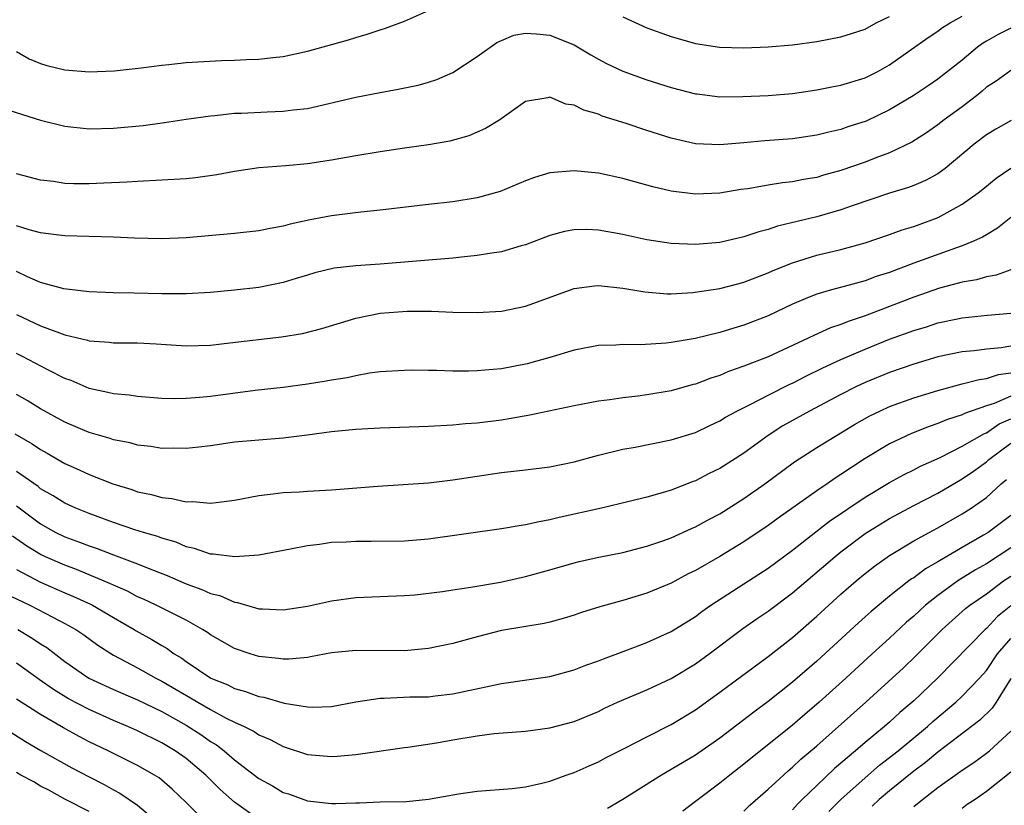
# Model space of a CAD drawing. Units: inches. Extents: x 2607000 to 2610000, y 1479000 to 1482000.
# Drawn here: x 2607633 to 2607714, y 1479291 to 1479355 of the extents above; entities that cross this region are included whole.
import ezdxf

# ---------------------------------------------------------------- set-up
doc = ezdxf.new("R2010")
doc.units = ezdxf.units.IN
doc.header["$MEASUREMENT"] = 0
doc.layers.add('LD26071479_2ft', color=236, linetype='Continuous')

msp = doc.modelspace()

# ---------------------------------------------------------------- linework, layer by layer
at = {"layer": 'LD26071479_2ft'}
for points, elevation in [([(2607633, 1479352.641), (2607634.049, 1479352.049), (2607635, 1479351.641), (2607635.5, 1479351.5), (2607637, 1479351.133), (2607639, 1479350.974), (2607641.059, 1479351.059), (2607643.291, 1479351.291), (2607645, 1479351.526), (2607645.572, 1479351.572), (2607647, 1479351.74), (2607649.909, 1479351.909), (2607651, 1479351.926), (2607651.983, 1479351.983), (2607653, 1479352.011), (2607654.15, 1479352.15), (2607655, 1479352.234), (2607657, 1479352.664), (2607660.396, 1479353.604), (2607661, 1479353.802), (2607661.942, 1479354.058), (2607663, 1479354.433), (2607663.441, 1479354.559), (2607665, 1479355.13), (2607667, 1479356.023)], 9968), ([(2607631.947, 1479347.947), (2607635, 1479346.984), (2607637, 1479346.486), (2607639, 1479346.28), (2607641, 1479346.327), (2607643.458, 1479346.542), (2607645.216, 1479346.784), (2607647, 1479347.062), (2607649, 1479347.346), (2607649.361, 1479347.361), (2607651, 1479347.551), (2607651.56, 1479347.56), (2607653.673, 1479347.673), (2607655, 1479347.712), (2607655.831, 1479347.83), (2607657, 1479347.95), (2607661, 1479348.873), (2607663, 1479349.259), (2607664.476, 1479349.524), (2607666.122, 1479349.878), (2607667, 1479350.121), (2607667.663, 1479350.337), (2607669, 1479350.91), (2607671, 1479352.221), (2607672.615, 1479353.385), (2607673, 1479353.559), (2607674.025, 1479353.975), (2607675, 1479354.152), (2607675.896, 1479354.104), (2607677, 1479353.989), (2607679, 1479353.185), (2607680.371, 1479352.371), (2607681, 1479352.017), (2607681.665, 1479351.665), (2607683.019, 1479351.019), (2607685, 1479350.306), (2607687, 1479349.677), (2607689, 1479349.158), (2607689.139, 1479349.139), (2607691, 1479348.916), (2607692.924, 1479348.924), (2607695, 1479349.013), (2607697, 1479349.176), (2607699, 1479349.47), (2607700.258, 1479349.742), (2607701, 1479349.876), (2607703, 1479350.483), (2607704.036, 1479351), (2607705, 1479351.534), (2607708.204, 1479353.796), (2607709, 1479354.319), (2607709.384, 1479354.616), (2607710.011, 1479355), (2607711, 1479355.566)], 9970), ([(2607683, 1479355.504), (2607685, 1479354.598), (2607687, 1479353.866), (2607689, 1479353.299), (2607690.99, 1479353), (2607693, 1479352.954), (2607695, 1479353.031), (2607697, 1479353.188), (2607699, 1479353.46), (2607701, 1479353.839), (2607701.869, 1479354.131), (2607703, 1479354.485), (2607703.917, 1479355), (2607705, 1479355.534)], 9968), ([(2607715, 1479354.555), (2607713.968, 1479354.032), (2607713, 1479353.502), (2607712.686, 1479353.314), (2607712.277, 1479353), (2607711, 1479351.94), (2607709, 1479350.368), (2607708.186, 1479349.814), (2607706.955, 1479349), (2607705, 1479347.82), (2607703.088, 1479346.912), (2607701.573, 1479346.427), (2607701, 1479346.226), (2607699.997, 1479346.003), (2607699, 1479345.746), (2607697, 1479345.45), (2607694.728, 1479345.272), (2607693, 1479345.111), (2607691, 1479344.95), (2607689, 1479345.044), (2607687, 1479345.493), (2607685, 1479346.132), (2607683.296, 1479346.704), (2607681.32, 1479347.32), (2607681, 1479347.463), (2607679.793, 1479347.793), (2607679, 1479348.223), (2607678.306, 1479348.306), (2607677, 1479348.872), (2607676.823, 1479348.823), (2607675, 1479348.507), (2607672.865, 1479347), (2607671.696, 1479346.304), (2607671, 1479345.99), (2607670.3, 1479345.7), (2607668.75, 1479345.25), (2607667, 1479344.948), (2607665, 1479344.682), (2607663, 1479344.376), (2607661, 1479344.036), (2607659, 1479343.674), (2607657, 1479343.369), (2607655.212, 1479343.212), (2607653, 1479343.053), (2607651, 1479342.753), (2607649.534, 1479342.466), (2607647.775, 1479342.225), (2607647, 1479342.156), (2607645, 1479342.023), (2607643, 1479341.927), (2607642.135, 1479341.865), (2607640.223, 1479341.777), (2607639, 1479341.73), (2607637.74, 1479341.74), (2607637, 1479341.774), (2607636.067, 1479341.933), (2607635, 1479342.048), (2607633, 1479342.562)], 9972), ([(2607715, 1479351.08), (2607713.79, 1479350.21), (2607713, 1479349.691), (2607712.638, 1479349.362), (2607712.191, 1479349), (2607711, 1479348.086), (2607709.517, 1479347), (2607709, 1479346.59), (2607708.064, 1479345.936), (2607706.844, 1479345.156), (2607705, 1479344.292), (2607703.881, 1479343.881), (2607703, 1479343.532), (2607701, 1479342.827), (2607699.565, 1479342.435), (2607699, 1479342.258), (2607697.912, 1479342.088), (2607697, 1479341.896), (2607696.181, 1479341.819), (2607695, 1479341.627), (2607693.328, 1479341.328), (2607692.747, 1479341.253), (2607691, 1479340.966), (2607689, 1479340.889), (2607687, 1479341.136), (2607685.485, 1479341.485), (2607683, 1479342.177), (2607681, 1479342.611), (2607679, 1479342.818), (2607677, 1479342.635), (2607675.74, 1479342.261), (2607675, 1479341.99), (2607672.89, 1479341.11), (2607671, 1479340.567), (2607669, 1479340.254), (2607667, 1479340.038), (2607663, 1479339.554), (2607661.396, 1479339.396), (2607659, 1479339.107), (2607657.221, 1479338.779), (2607655.581, 1479338.419), (2607655, 1479338.247), (2607653.939, 1479338.061), (2607653, 1479337.851), (2607651, 1479337.629), (2607647, 1479337.288), (2607645, 1479337.212), (2607642.744, 1479337.255), (2607641, 1479337.348), (2607637, 1479337.458), (2607636.494, 1479337.506), (2607635, 1479337.708), (2607634.058, 1479337.943), (2607633, 1479338.278)], 9974), ([(2607715.051, 1479346.949), (2607713.769, 1479346.231), (2607713, 1479345.782), (2607711.988, 1479345), (2607709.599, 1479343), (2607709, 1479342.561), (2607707.988, 1479342.012), (2607707, 1479341.594), (2607706.568, 1479341.433), (2607705, 1479340.975), (2607701.932, 1479339.932), (2607701, 1479339.589), (2607699, 1479339.018), (2607695.763, 1479338.237), (2607695, 1479337.958), (2607694.229, 1479337.771), (2607693, 1479337.352), (2607691, 1479336.907), (2607689, 1479336.73), (2607687, 1479336.807), (2607685, 1479337.117), (2607683, 1479337.567), (2607681, 1479337.923), (2607680.034, 1479337.966), (2607679, 1479337.945), (2607678.203, 1479337.797), (2607677, 1479337.47), (2607675, 1479336.715), (2607674.617, 1479336.618), (2607673, 1479336.138), (2607672.004, 1479336.004), (2607671, 1479335.821), (2607669.701, 1479335.701), (2607669, 1479335.62), (2607663, 1479335.107), (2607661, 1479334.977), (2607659.22, 1479334.781), (2607657.61, 1479334.391), (2607657, 1479334.218), (2607656.079, 1479333.921), (2607655, 1479333.602), (2607653, 1479333.189), (2607651, 1479332.968), (2607649, 1479332.783), (2607647, 1479332.66), (2607645, 1479332.66), (2607642.712, 1479332.712), (2607641, 1479332.755), (2607639, 1479332.84), (2607636.921, 1479333.079), (2607635, 1479333.614), (2607633.919, 1479334.081), (2607633, 1479334.511)], 9976), ([(2607633, 1479330.95), (2607635, 1479330.04), (2607636.558, 1479329.441), (2607637, 1479329.295), (2607638.855, 1479328.855), (2607639, 1479328.804), (2607640.685, 1479328.685), (2607641, 1479328.639), (2607643, 1479328.624), (2607644.54, 1479328.54), (2607647, 1479328.375), (2607649, 1479328.44), (2607650.616, 1479328.616), (2607654.87, 1479329.13), (2607656.6, 1479329.4), (2607658.2, 1479329.801), (2607661, 1479330.654), (2607663, 1479331.08), (2607665.239, 1479331.239), (2607667.231, 1479331.231), (2607669, 1479331.158), (2607671, 1479331.115), (2607673, 1479331.225), (2607675, 1479331.646), (2607679, 1479333.103), (2607680.674, 1479333.327), (2607681, 1479333.355), (2607683, 1479333.141), (2607684.819, 1479332.819), (2607686.678, 1479332.678), (2607687, 1479332.677), (2607688.777, 1479332.777), (2607691, 1479333.096), (2607692.5, 1479333.5), (2607693, 1479333.618), (2607695, 1479334.385), (2607695.417, 1479334.583), (2607697, 1479335.231), (2607699, 1479335.867), (2607701, 1479336.331), (2607703, 1479336.859), (2607705, 1479337.546), (2607706.053, 1479337.947), (2607707, 1479338.226), (2607709.03, 1479338.97), (2607711, 1479340.066), (2607712.324, 1479341), (2607712.704, 1479341.296), (2607713.798, 1479342.202), (2607715, 1479343.028)], 9978), ([(2607715, 1479338.956), (2607713.924, 1479338.076), (2607713, 1479337.542), (2607712.67, 1479337.33), (2607711.935, 1479337), (2607711, 1479336.622), (2607710.439, 1479336.439), (2607707, 1479335.194), (2607705, 1479334.436), (2607703.913, 1479334.087), (2607703, 1479333.743), (2607701.264, 1479333.265), (2607700.234, 1479333), (2607699, 1479332.65), (2607698.38, 1479332.38), (2607697, 1479331.815), (2607695, 1479330.85), (2607693, 1479330.072), (2607692.158, 1479329.841), (2607691, 1479329.473), (2607688.984, 1479328.984), (2607687, 1479328.643), (2607686.594, 1479328.594), (2607684.461, 1479328.461), (2607683, 1479328.484), (2607682.437, 1479328.437), (2607681, 1479328.405), (2607679, 1479328.026), (2607677, 1479327.424), (2607675.115, 1479326.885), (2607673, 1479326.485), (2607671.619, 1479326.381), (2607671, 1479326.317), (2607670.295, 1479326.295), (2607669, 1479326.298), (2607667.647, 1479326.353), (2607667, 1479326.341), (2607665.622, 1479326.378), (2607665, 1479326.361), (2607663, 1479326.227), (2607662.125, 1479326.125), (2607661, 1479325.915), (2607660.268, 1479325.732), (2607659, 1479325.548), (2607658.539, 1479325.461), (2607657, 1479325.218), (2607655, 1479324.959), (2607652.698, 1479324.698), (2607649, 1479324.206), (2607648.113, 1479324.113), (2607647, 1479324.038), (2607646.021, 1479324.021), (2607645, 1479324.049), (2607643, 1479324.194), (2607642.305, 1479324.305), (2607641, 1479324.415), (2607640.546, 1479324.546), (2607639, 1479324.871), (2607637.52, 1479325.52), (2607637, 1479325.696), (2607635.602, 1479326.397), (2607633.51, 1479327.51), (2607633, 1479327.755)], 9980), ([(2607715, 1479334.646), (2607713.799, 1479334.201), (2607713, 1479334.069), (2607712.174, 1479333.826), (2607711, 1479333.635), (2607709.133, 1479333.133), (2607707, 1479332.396), (2607703, 1479330.852), (2607701.608, 1479330.393), (2607701, 1479330.13), (2607700.148, 1479329.852), (2607698.77, 1479329.23), (2607698.31, 1479329), (2607695, 1479327.487), (2607693, 1479326.697), (2607691.737, 1479326.263), (2607691, 1479325.945), (2607690.277, 1479325.723), (2607689, 1479325.234), (2607688.809, 1479325.191), (2607687, 1479324.681), (2607685, 1479324.347), (2607684.238, 1479324.238), (2607683, 1479324.107), (2607681.929, 1479323.929), (2607681, 1479323.813), (2607679, 1479323.429), (2607675.344, 1479322.655), (2607673.65, 1479322.351), (2607673, 1479322.256), (2607671, 1479322.019), (2607670.041, 1479321.959), (2607669, 1479321.853), (2607667, 1479321.728), (2607663, 1479321.582), (2607661, 1479321.48), (2607659, 1479321.293), (2607656.985, 1479321.016), (2607655, 1479320.772), (2607653, 1479320.618), (2607651, 1479320.431), (2607649, 1479320.134), (2607648.04, 1479320.04), (2607647, 1479319.908), (2607645.944, 1479319.944), (2607645, 1479319.93), (2607644.086, 1479320.086), (2607643, 1479320.206), (2607642.372, 1479320.373), (2607641, 1479320.635), (2607640.729, 1479320.729), (2607639, 1479321.231), (2607637, 1479322.1), (2607635, 1479323.196), (2607633.877, 1479323.876), (2607633, 1479324.379)], 9982), ([(2607632.875, 1479321.125), (2607634.308, 1479320.309), (2607635, 1479319.831), (2607635.537, 1479319.538), (2607637, 1479318.681), (2607638.165, 1479318.165), (2607639, 1479317.766), (2607640.949, 1479317), (2607642.53, 1479316.53), (2607643, 1479316.358), (2607644.135, 1479316.135), (2607645, 1479315.888), (2607645.807, 1479315.808), (2607647, 1479315.53), (2607647.543, 1479315.543), (2607649, 1479315.402), (2607649.477, 1479315.477), (2607651, 1479315.65), (2607653, 1479316.046), (2607654.168, 1479316.168), (2607655, 1479316.299), (2607656.352, 1479316.352), (2607657, 1479316.408), (2607659, 1479316.507), (2607662.81, 1479316.81), (2607667, 1479317.085), (2607669, 1479317.325), (2607671, 1479317.648), (2607673, 1479317.938), (2607675, 1479318.16), (2607677, 1479318.418), (2607679, 1479318.832), (2607681, 1479319.365), (2607683, 1479319.851), (2607684.041, 1479320.041), (2607687, 1479320.636), (2607689, 1479321.249), (2607690.18, 1479321.82), (2607691, 1479322.188), (2607691.494, 1479322.506), (2607692.418, 1479323), (2607693.561, 1479323.561), (2607695, 1479324.317), (2607696.785, 1479325.214), (2607697, 1479325.309), (2607698.113, 1479325.887), (2607699.456, 1479326.544), (2607701, 1479327.256), (2607703, 1479328.11), (2607705, 1479328.92), (2607707, 1479329.65), (2607708.047, 1479329.953), (2607709, 1479330.265), (2607710.618, 1479330.618), (2607711, 1479330.697), (2607713.097, 1479330.903), (2607715, 1479331.068)], 9984), ([(2607715, 1479328.345), (2607714.214, 1479328.214), (2607713, 1479328.111), (2607711.978, 1479327.977), (2607711, 1479327.898), (2607709, 1479327.461), (2607707, 1479326.876), (2607705, 1479326.182), (2607703, 1479325.359), (2607702.234, 1479325), (2607701, 1479324.368), (2607698.402, 1479323), (2607696.215, 1479321.785), (2607694.997, 1479321.002), (2607693, 1479319.543), (2607691, 1479318.262), (2607690.145, 1479317.855), (2607689, 1479317.251), (2607688.81, 1479317.19), (2607687, 1479316.489), (2607686.258, 1479316.258), (2607685, 1479315.909), (2607683.539, 1479315.539), (2607681.263, 1479315), (2607677.765, 1479314.235), (2607677, 1479314.035), (2607676.114, 1479313.886), (2607675, 1479313.615), (2607674.453, 1479313.547), (2607673, 1479313.291), (2607667, 1479312.435), (2607665, 1479312.276), (2607662.253, 1479312.253), (2607661, 1479312.261), (2607660.195, 1479312.195), (2607659, 1479312.16), (2607658, 1479312), (2607657, 1479311.897), (2607655.612, 1479311.612), (2607653, 1479311.129), (2607651.017, 1479310.983), (2607649.221, 1479311.221), (2607649, 1479311.218), (2607647.687, 1479311.687), (2607647, 1479311.816), (2607646.185, 1479312.186), (2607645, 1479312.525), (2607644.662, 1479312.663), (2607643.483, 1479313), (2607642.781, 1479313.22), (2607641, 1479313.817), (2607639, 1479314.556), (2607637.909, 1479315), (2607637, 1479315.416), (2607636.026, 1479316.026), (2607635, 1479316.605), (2607634.784, 1479316.784), (2607633, 1479318.033)], 9986), ([(2607633, 1479315.188), (2607635, 1479313.699), (2607636.261, 1479313), (2607637, 1479312.641), (2607638.206, 1479312.206), (2607639, 1479311.885), (2607639.665, 1479311.665), (2607641, 1479311.151), (2607643, 1479310.418), (2607644, 1479310), (2607645.443, 1479309.442), (2607647, 1479308.763), (2607648.302, 1479308.302), (2607649, 1479307.98), (2607649.788, 1479307.788), (2607651, 1479307.252), (2607651.228, 1479307.228), (2607653, 1479306.716), (2607653.309, 1479306.691), (2607655, 1479306.632), (2607657, 1479306.928), (2607659, 1479307.361), (2607661, 1479307.641), (2607665, 1479307.797), (2607665.863, 1479307.863), (2607668.13, 1479308.13), (2607669, 1479308.272), (2607670.484, 1479308.484), (2607672.912, 1479308.912), (2607675, 1479309.367), (2607677, 1479309.913), (2607679, 1479310.497), (2607679.403, 1479310.597), (2607681.028, 1479310.973), (2607683, 1479311.354), (2607685, 1479311.866), (2607686.316, 1479312.316), (2607687, 1479312.568), (2607688.672, 1479313.328), (2607689, 1479313.46), (2607689.988, 1479314.012), (2607691, 1479314.534), (2607693, 1479315.784), (2607694.721, 1479317), (2607697.168, 1479318.832), (2607699, 1479319.993), (2607702.115, 1479321.885), (2607703.392, 1479322.608), (2607704.196, 1479323), (2607705, 1479323.367), (2607707, 1479324.085), (2607709, 1479324.704), (2607711, 1479325.26), (2607712.395, 1479325.605), (2607713, 1479325.677), (2607713.99, 1479326.01), (2607715, 1479326.153)], 9988), ([(2607715, 1479324.226), (2607713.632, 1479323.633), (2607713, 1479323.431), (2607711.19, 1479322.81), (2607711, 1479322.704), (2607709.717, 1479322.283), (2607709, 1479321.966), (2607708.276, 1479321.725), (2607706.833, 1479321.166), (2607705, 1479320.311), (2607703, 1479319.098), (2607701, 1479317.769), (2607700.523, 1479317.477), (2607699.852, 1479317), (2607699, 1479316.432), (2607695.821, 1479314.178), (2607695, 1479313.563), (2607693, 1479312.22), (2607691, 1479311.009), (2607689, 1479309.867), (2607688.412, 1479309.588), (2607687, 1479308.828), (2607685, 1479307.99), (2607683, 1479307.381), (2607681.126, 1479306.874), (2607679.603, 1479306.397), (2607679, 1479306.179), (2607678.098, 1479305.901), (2607677, 1479305.596), (2607676.52, 1479305.48), (2607673, 1479304.918), (2607671, 1479304.407), (2607669, 1479303.846), (2607667, 1479303.421), (2607665, 1479303.232), (2607661, 1479303.272), (2607659, 1479303.065), (2607657.267, 1479302.733), (2607657, 1479302.694), (2607655.457, 1479302.543), (2607655, 1479302.544), (2607654.617, 1479302.617), (2607653, 1479302.78), (2607652.273, 1479303), (2607651, 1479303.429), (2607649, 1479304.56), (2607648.751, 1479304.751), (2607648.354, 1479305), (2607647, 1479305.762), (2607644.538, 1479307), (2607643.487, 1479307.487), (2607643, 1479307.695), (2607642.15, 1479308.15), (2607641, 1479308.641), (2607640.765, 1479308.765), (2607637.945, 1479309.945), (2607637, 1479310.289), (2607635.393, 1479311), (2607635, 1479311.189), (2607633.863, 1479311.863), (2607632.685, 1479312.686)], 9990), ([(2607633, 1479309.94), (2607635, 1479308.903), (2607637, 1479308.021), (2607637.722, 1479307.722), (2607639.099, 1479307.099), (2607639.286, 1479307), (2607641, 1479305.98), (2607642.708, 1479305), (2607642.885, 1479304.884), (2607644.181, 1479304.18), (2607645, 1479303.685), (2607645.439, 1479303.439), (2607646.023, 1479303), (2607646.63, 1479302.629), (2607647, 1479302.364), (2607649.03, 1479301), (2607650.427, 1479300.427), (2607651, 1479300.134), (2607651.893, 1479299.893), (2607653, 1479299.472), (2607653.41, 1479299.41), (2607655.082, 1479298.918), (2607657, 1479298.611), (2607657.411, 1479298.589), (2607659, 1479298.66), (2607661, 1479299.029), (2607663, 1479299.34), (2607663.34, 1479299.34), (2607665.437, 1479299.437), (2607667, 1479299.459), (2607667.531, 1479299.531), (2607669, 1479299.69), (2607669.896, 1479299.897), (2607673, 1479300.551), (2607677, 1479301.134), (2607679, 1479301.669), (2607679.954, 1479302.046), (2607681, 1479302.418), (2607681.408, 1479302.592), (2607683.273, 1479303.272), (2607685, 1479303.935), (2607687, 1479304.846), (2607689, 1479306.074), (2607689.528, 1479306.472), (2607690.276, 1479307), (2607693, 1479308.774), (2607695, 1479310.051), (2607697, 1479311.535), (2607698.938, 1479313.062), (2607700.07, 1479313.93), (2607703, 1479315.91), (2607705, 1479317.11), (2607706.22, 1479317.779), (2607707, 1479318.16), (2607707.55, 1479318.45), (2607709.187, 1479319.186), (2607711, 1479320.111), (2607712.838, 1479321.163), (2607713, 1479321.218), (2607714.053, 1479321.947), (2607715, 1479322.372)], 9992), ([(2607632.005, 1479308.005), (2607634.115, 1479307), (2607635.992, 1479306.008), (2607637, 1479305.493), (2607637.894, 1479305), (2607638.557, 1479304.558), (2607639.705, 1479303.705), (2607641, 1479302.879), (2607643, 1479301.833), (2607644.492, 1479301), (2607645, 1479300.75), (2607647.371, 1479299.371), (2607647.974, 1479299), (2607649, 1479298.401), (2607650.302, 1479297.698), (2607651, 1479297.352), (2607651.797, 1479297), (2607652.603, 1479296.603), (2607653, 1479296.322), (2607653.93, 1479295.93), (2607655, 1479295.346), (2607657, 1479294.709), (2607659, 1479294.533), (2607659.443, 1479294.557), (2607661, 1479294.691), (2607665, 1479295.272), (2607665.295, 1479295.295), (2607667.652, 1479295.652), (2607669, 1479295.914), (2607671, 1479296.246), (2607672.414, 1479296.415), (2607675, 1479296.608), (2607677, 1479296.885), (2607679, 1479297.416), (2607681, 1479298.25), (2607681.499, 1479298.501), (2607682.572, 1479299), (2607685, 1479300.038), (2607687, 1479300.963), (2607689, 1479302.176), (2607690.139, 1479303), (2607692.924, 1479305.076), (2607694.096, 1479305.904), (2607695, 1479306.511), (2607697, 1479308.009), (2607700.494, 1479311), (2607701, 1479311.4), (2607703, 1479312.902), (2607704.279, 1479313.721), (2607705, 1479314.157), (2607707, 1479315.209), (2607709, 1479316.223), (2607711, 1479317.406), (2607711.944, 1479318.056), (2607713, 1479318.809), (2607713.208, 1479319), (2607715, 1479320.36)], 9994), ([(2607633.12, 1479305), (2607634.298, 1479304.298), (2607635, 1479303.81), (2607635.502, 1479303.502), (2607637, 1479302.352), (2607638.981, 1479300.981), (2607641, 1479300.044), (2607643, 1479299.191), (2607645, 1479298.236), (2607647, 1479297.125), (2607648.289, 1479296.289), (2607649, 1479295.779), (2607649.489, 1479295.489), (2607650.123, 1479295), (2607651, 1479294.258), (2607653, 1479292.727), (2607654.112, 1479292.112), (2607655, 1479291.577), (2607655.445, 1479291.445), (2607657, 1479290.881), (2607659, 1479290.67), (2607659.336, 1479290.664), (2607661, 1479290.72), (2607661.283, 1479290.717), (2607663, 1479290.783), (2607665.165, 1479290.835), (2607667, 1479291.015), (2607669.463, 1479291.462), (2607671, 1479291.683), (2607673.893, 1479291.893), (2607675, 1479292.032), (2607676.325, 1479292.325), (2607677, 1479292.511), (2607678.35, 1479293), (2607679, 1479293.219), (2607680.225, 1479293.775), (2607681, 1479294.098), (2607681.587, 1479294.413), (2607683.242, 1479295.242), (2607685, 1479296.157), (2607687, 1479297.165), (2607689, 1479298.378), (2607691, 1479299.823), (2607695, 1479302.773), (2607697, 1479304.35), (2607699, 1479306.107), (2607701, 1479307.922), (2607702.245, 1479309), (2607703, 1479309.618), (2607703.776, 1479310.224), (2607705, 1479311.107), (2607707, 1479312.3), (2607708.273, 1479313), (2607709, 1479313.38), (2607711, 1479314.53), (2607711.731, 1479315), (2607713, 1479315.893), (2607714.214, 1479317), (2607714.649, 1479317.351)], 9996), ([(2607715, 1479314.385), (2607713.153, 1479313), (2607712.765, 1479312.765), (2607711, 1479311.768), (2607709, 1479310.588), (2607707.986, 1479310.013), (2607707, 1479309.27), (2607706.833, 1479309.167), (2607706.614, 1479309), (2607705, 1479307.735), (2607703.504, 1479306.496), (2607703, 1479306.031), (2607702.447, 1479305.553), (2607699, 1479302.387), (2607697, 1479300.647), (2607695, 1479299.06), (2607693.805, 1479298.195), (2607691, 1479296.052), (2607689, 1479294.648), (2607687, 1479293.453), (2607686.19, 1479293), (2607683, 1479290.978), (2607681.75, 1479290.25)], 9998), ([(2607715, 1479311.726), (2607713, 1479310.42), (2607712.087, 1479309.914), (2607710.639, 1479309), (2607709, 1479307.804), (2607707.98, 1479307), (2607707, 1479306.108), (2607706.4, 1479305.6), (2607705, 1479304.291), (2607703.578, 1479303), (2607701.415, 1479301), (2607699.208, 1479299), (2607698.011, 1479297.989), (2607697, 1479297.109), (2607693, 1479293.893), (2607691.838, 1479293), (2607691, 1479292.327), (2607689.22, 1479291), (2607689, 1479290.814), (2607687.973, 1479290.026)], 10000), ([(2607693, 1479290.022), (2607693.487, 1479290.514), (2607695, 1479291.839), (2607696.254, 1479293), (2607696.647, 1479293.353), (2607697, 1479293.642), (2607697.696, 1479294.304), (2607699, 1479295.412), (2607703.042, 1479299), (2607706.155, 1479301.845), (2607707.173, 1479302.827), (2607709.354, 1479305), (2607711.275, 1479306.726), (2607711.624, 1479307), (2607713, 1479307.944), (2607714.408, 1479309), (2607715, 1479309.392)], 10002), ([(2607715, 1479306.936), (2607713.926, 1479306.074), (2607713, 1479305.089), (2607712.895, 1479305), (2607708.995, 1479301.005), (2607707, 1479299.112), (2607705.854, 1479298.146), (2607705, 1479297.359), (2607704.588, 1479297), (2607703, 1479295.685), (2607702.214, 1479295), (2607700.47, 1479293.53), (2607699, 1479292.146), (2607697.812, 1479291), (2607697.406, 1479290.594), (2607697, 1479290.122)], 10004), ([(2607699.993, 1479290.007), (2607700.986, 1479291), (2607703, 1479292.782), (2607704.192, 1479293.808), (2607705.719, 1479295), (2607708.144, 1479297), (2607708.589, 1479297.411), (2607710.466, 1479299), (2607711, 1479299.505), (2607712.439, 1479301), (2607713, 1479301.632), (2607713.915, 1479303), (2607715, 1479304.258)], 10006), ([(2607653, 1479289.332), (2607651, 1479290.78), (2607649.811, 1479291.812), (2607648.627, 1479293), (2607647, 1479294.364), (2607646.094, 1479295), (2607645, 1479295.649), (2607643, 1479296.635), (2607642.201, 1479297), (2607641, 1479297.506), (2607639, 1479298.399), (2607637.294, 1479299.294), (2607636.051, 1479300.051), (2607634.872, 1479300.872), (2607633, 1479302.231)], 9998), ([(2607715, 1479300.969), (2607713.794, 1479299), (2607713.482, 1479298.519), (2607712.466, 1479297.534), (2607709, 1479294.892), (2607707.966, 1479294.034), (2607707, 1479293.331), (2607705, 1479291.712), (2607704.149, 1479291), (2607703.564, 1479290.436)], 10008), ([(2607648.734, 1479289), (2607647, 1479290.743), (2607645.848, 1479291.849), (2607644.761, 1479292.761), (2607644.388, 1479293), (2607643, 1479293.794), (2607640.567, 1479295), (2607639, 1479295.75), (2607638.174, 1479296.174), (2607636.891, 1479296.89), (2607635, 1479297.98), (2607633.39, 1479299), (2607633, 1479299.262)], 10000), ([(2607632.544, 1479296.544), (2607633.761, 1479295.761), (2607635.027, 1479295.027), (2607637.585, 1479293.585), (2607639, 1479292.842), (2607640.231, 1479292.231), (2607641, 1479291.789), (2607641.517, 1479291.517), (2607643, 1479290.525), (2607644.768, 1479289)], 10002), ([(2607707, 1479290.402), (2607707.732, 1479291), (2607709, 1479291.97), (2607711, 1479293.396), (2607711.962, 1479294.038), (2607713, 1479294.792), (2607713.254, 1479295), (2607715, 1479296.627)], 10010), ([(2607639, 1479290.001), (2607637, 1479291.006), (2607635.719, 1479291.719), (2607635, 1479292.091), (2607634.432, 1479292.432), (2607633.37, 1479293), (2607633, 1479293.219)], 10004), ([(2607715, 1479293.245), (2607713, 1479291.651), (2607712.068, 1479291), (2607711.42, 1479290.58), (2607711, 1479290.247)], 10012)]:
    msp.add_lwpolyline(points, dxfattribs=dict(at, elevation=elevation))

doc.saveas('drawing.dxf')
